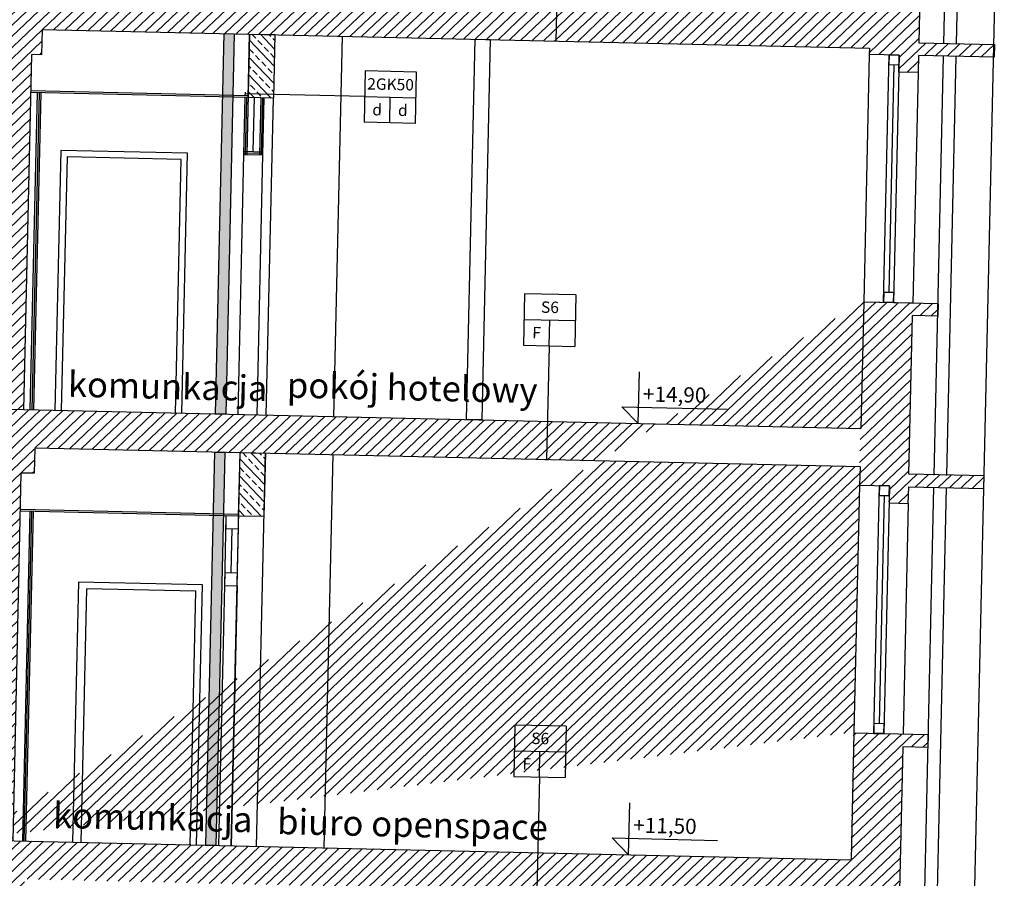
# Model space of a CAD drawing. Units: millimetres. Extents: x -3607 to 17160, y -51875 to -3557.
# Drawn here: x 6894 to 7670, y -49606 to -48929 of the extents above; entities that cross this region are included whole.
import ezdxf
from ezdxf.enums import TextEntityAlignment as Align

# ---------------------------------------------------------------- set-up
doc = ezdxf.new("R2010")
doc.units = ezdxf.units.MM
for name, color, linetype in [('bud_GK', 8, 'Continuous'), ('bud_izol', 9, 'Continuous'), ('bud_kons', 3, 'Continuous'), ('bud_lampy', 10, 'Continuous'), ('bud_stolarka', 1, 'Continuous'), ('bud_widok', 2, 'Continuous'), ('rys_op_pom', 7, 'Continuous'), ('rys_op_sc', 4, 'Continuous'), ('rys_szraf_wyburz', 34, 'Continuous'), ('wym_ koty', 4, 'Continuous')]:
    doc.layers.add(name, color=color, linetype=linetype)
doc.layers.add('rys_szraf', color=8, linetype='Continuous', lineweight=9)
doc.layers.add('rys_wyburzenia', color=34, linetype='Continuous', plot=False)
doc.styles.add('ARAIALCE', font='ARIAL.TTF')
doc.styles.add('OPISY', font='ARIAL.TTF', dxfattribs={"width": 0.75})
doc.linetypes.add('BATTING', pattern='A,0.00254,-2.54,[134,ltypeshp.shx,S=2.54,R=0,X=-2.54,Y=0],-5.08,[134,ltypeshp.shx,S=2.54,R=180,X=2.54,Y=0],-2.54', length=10.16254)
pattern_1 = [(44.99561476735586, (4967.444429326311, 42047.46718579937), (-4.489784387583283, 4.490471707183277), [])]
pattern_2 = [(2.22148810974047, (4792.650561569042, 44331.34415871629), (0.7316178795505939, 1.617074701682608), [0, -1.587500000000001])]

# ---------------------------------------------------------------- blocks, each defined once
blk = doc.blocks.new('kot_02')
at = {"layer": 'wym_ koty'}
blk.add_line((-13.22402036848507, 12.90920563466943), (69.79326064245288, 12.90920563466943), dxfattribs=at)
for points in [[(0, 0), (0, 40.88470519623297)], [(0, 0), (-13.22402036848507, 12.90920563466943)]]:
    blk.add_lwpolyline(points, dxfattribs=at)
at = {"layer": 'wym_ koty', "color": 7, "style": 'ARAIALCE', "flags": 4}
blk.add_attdef('WYSOKOSC', (3.233883032632548, 17.48061700930862), '', height=12, dxfattribs=at)
blk = doc.blocks.new('odra A-A')
at = {"layer": 'rys_szraf'}
h = blk.add_hatch(dxfattribs=at)
h.set_pattern_fill('ANSI31', color=256, scale=2, angle=93.51608662355521, style=0)
h.set_pattern_definition(pattern_1)
h.paths.add_polyline_path([(1013.194784260062, 1929.592303692429), (1051.934964299797, 1929.592304406309), (1051.934966780005, 1794.996569676754), (1111.778334082745, 1794.996570779535), (1111.778334267028, 1784.996570779389), (1051.934966964216, 1785.000205438395), (1051.913308641839, 1771.502638949089), (1036.783426954446, 1771.502638670281), (1036.783426658725, 1785.001873284702), (1013.189182189757, 1785.000205694727)])
h.paths.add_polyline_path([(318.0175797848369, 1490.000191969557), (353.0301467330301, 1490.008130542294), (353.0301415742124, 1770.021874407503), (360.7085761305352, 1770.021874573053), (360.7087331298535, 1790.005331924622), (1013.189179826264, 1790.005640016112), (1013.19478627954, 1820.000205691234), (318.0175705454703, 1820.000201677904), (318.0175797848351, 1490.000191969557), (353.0301467330301, 1490.008130542294)])
h.paths.add_polyline_path([(360.7203890841265, 2154.281647367774), (360.7085696848708, 2096.528655416674), (353.0199057304344, 2096.528374311747), (353.0199071454499, 1820.000201879993), (318.0175705454667, 1820.000201677889), (318.0683820828608, 2153.004342596905)])
h = blk.add_hatch(dxfattribs=at)
h.set_pattern_fill('ANSI31', color=256, scale=2, angle=93.51608662355521, style=0)
h.set_pattern_definition(pattern_1)
h.paths.add_polyline_path([(318.0175797848369, 1490.000191969557), (353.0301467330301, 1490.008130542294), (353.0301415742124, 1770.021874407503), (360.7085761305352, 1770.021874573053), (360.7087331298535, 1790.005331924622), (1013.189179826264, 1790.005640016112), (1013.19478627954, 1820.000205691234), (318.0175705454703, 1820.000201677904), (318.0175797848351, 1490.000191969557), (353.0301467330301, 1490.008130542294)])
h = blk.add_hatch(dxfattribs=at)
h.set_pattern_fill('ANSI33', color=256, scale=1.5, angle=93.51608662355521, style=0)
h.set_pattern_definition([(135.0000010613628, (3691.845418866988, 1446.418771729426), (-6.735191966037294, -6.735192215566471), []), (135.0000010613628, (3691.845418742221, 1453.15396672926), (-6.735191966037294, -6.735192215566471), [4.7625, -2.38125])])
h.paths.add_polyline_path([(524.2697605236954, 1790.003889415457), (544.269761297719, 1790.003889415399), (544.2697612975735, 1740.003889783984), (524.2697605235517, 1740.003889784057)])
h = blk.add_hatch(dxfattribs=at)
h.set_pattern_fill('ANSI31', color=256, scale=2, angle=93.51608662355521, style=0)
h.set_pattern_definition([(44.99561476735586, (4966.983193862605, 42047.46718604139), (-4.489784387583283, 4.490471707183277), [])])
h.paths.add_polyline_path([(317.556344321586, 1490.000241647896), (1012.717823433162, 1490.000205088392), (1012.714758722735, 1460.000205932774), (361.8979196869141, 1460.000193940265), (361.8979201181337, 1440.000193940192), (351.7271333951294, 1440.00019375288), (351.7271387389919, 1150.0001937528), (317.5563500819126, 1150.000193123087)], flags=17)
edge = h.paths.add_edge_path()
edge.add_line((1012.710951521967, 1589.996962450881), (1071.317102396551, 1590.000207012749))
edge.add_line((1071.317102396539, 1590.00020701273), (1071.317102580808, 1580.000207012693))
edge.add_line((1071.31710258081, 1580.000207012767), (1051.473731629848, 1580.000206647101))
edge.add_line((1051.473731629863, 1580.000206647186), (1051.473737581555, 1454.99656991876))
edge.add_line((1051.473737581549, 1454.99656991868), (1110.837575905181, 1454.996571012593))
edge.add_line((1110.837575905176, 1454.996571012605), (1110.836963435072, 1444.996571050127))
edge.add_line((1110.836963435069, 1444.996571050113), (1051.473737765739, 1445.000206870264))
edge.add_line((1051.473737765749, 1445.000206870252), (1051.473738007566, 1431.877673828676))
edge.add_line((1051.473738007558, 1431.877673828691), (1036.349231188883, 1431.877673549965))
edge.add_line((1036.349231188895, 1431.877673549869), (1036.349347082751, 1445.377673500429))
edge.add_line((1036.349347082742, 1445.377673500603), (1012.713264949165, 1445.37787640999))
edge.add_line((1012.713264949163, 1445.377876409992), (1012.728038803644, 1589.996962451332))
edge.add_line((1012.727957047658, 1249.972322589107), (1071.296541567988, 1249.972313312058))
edge.add_line((1071.296541567988, 1249.972313312057), (1071.29548717421, 1239.972317386877))
edge.add_line((1071.295487174213, 1239.972317386877), (1051.473741543771, 1239.975941147787))
edge.add_line((1051.473741543779, 1239.975941147786), (1051.473743839861, 1115.372994515878))
edge.add_line((1051.473743839866, 1115.372994515878), (1111.299390833961, 1115.372988639906))
edge.add_line((1111.299390833947, 1115.372988639909), (1111.298782610941, 1105.372988676914))
edge.add_line((1111.298782610951, 1105.372988676914), (1051.473744024066, 1105.376627366094))
edge.add_line((1051.473744024062, 1105.376627366088), (1051.467040923597, 1091.879108245299))
edge.add_line((1051.46704092359, 1091.879108245295), (1036.364165733629, 1091.878291189269))
edge.add_line((1036.364165733628, 1091.878291189278), (1036.374232374952, 1105.378905417696))
edge.add_line((1036.374232374965, 1105.378905417696), (1000.472718109061, 1105.394252249898))
edge.add_line((1000.472718109051, 1105.394252249898), (1000.472717287094, 1150.000205707329))
edge.add_line((1000.472717287093, 1150.000205707329), (1012.729617383307, 1150.000409270178))
edge.add_line((1012.729617383304, 1150.000409270164), (1012.727956577413, 1250.388411821237))
edge.add_line((313.1942370884717, 1150.00019304263), (1000.472717101932, 1150.000205707224))
edge.add_line((1000.472717101937, 1150.000205707314), (1000.472710326473, 1120.000255587693))
edge.add_line((1000.472710326469, 1120.000255587693), (361.8979259519664, 1120.000193940178))
edge.add_line((361.897925951971, 1120.000193940177), (361.8979263832005, 1100.000193940206))
edge.add_line((361.8979263832007, 1100.000193940206), (341.5563529373671, 1100.000193565345))
edge.add_line((341.556352937364, 1100.000193565342), (341.5563582812501, 810.000193565465))
edge.add_line((341.5563582812529, 810.0001935655455), (317.5564481728134, 810.0001994198536))
edge.add_line((317.5564481728143, 810.000199419781), (317.55635613038, 1150.002257713975))
h = blk.add_hatch(dxfattribs=at)
h.set_pattern_fill('ANSI33', color=256, scale=1.5, angle=93.51608662355521, style=0)
h.set_pattern_definition([(135.0000010613628, (3691.840148741796, 1116.415078995582), (-6.735191966037294, -6.735192215566471), []), (135.0000010613628, (3691.840148617046, 1123.150273995503), (-6.735191966037294, -6.735192215566471), [4.7625, -2.38125])])
h.paths.add_polyline_path([(524.2644903985165, 1460.000196681613), (544.264491172542, 1460.000196681554), (544.2644911723964, 1410.000197050154), (524.2644903983755, 1410.000197050213)])
at = {"layer": 'rys_szraf_wyburz'}
h = blk.add_hatch(dxfattribs=at)
h.set_pattern_fill('DOTS', color=256, angle=3.516086617991173, style=0)
h.set_pattern_definition(pattern_2)
h.paths.add_polyline_path([(512.2515470646722, 1490.000196460198), (504.2441307066447, 1490.044241577903), (504.2441251793043, 1790.000196312809), (512.2515415365242, 1790.000196460271)])
h = blk.add_hatch(dxfattribs=at)
h.set_pattern_fill('DOTS', color=256, angle=3.516086617991173, style=0)
h.set_pattern_definition(pattern_2)
h.paths.add_polyline_path([(512.2515533299102, 1150.000196460212), (504.2441369237913, 1150.000196312736), (504.2441312113633, 1460.000196312692), (512.2515476174776, 1460.000196460162)])
blk.add_line((1032.777057109295, 1590.017221777205), (1032.777057084566, 1590.000204364587))
at = {"layer": 'bud_GK'}
for p, q in [((524.2697605005123, 1741.253889846717), (353.0301421042095, 1741.253886691273)), ((524.2697605235498, 1740.00388978405), (353.0301421272416, 1740.003886628583)), ((357.8080032510279, 1740.003886716622), (357.8080078588155, 1489.950232956158)), ((359.4585766210021, 1740.00388674705), (359.4585812287851, 1489.950232986565)), ((360.7085766210012, 1740.003886770086), (360.7085812287824, 1489.950233009607)), ((524.2569920056003, 1411.250197112895), (352.1883693886248, 1411.250193942164)), ((524.2569920286342, 1410.000197050198), (352.1883694116577, 1410.000193879547)), ((359.8591608630486, 1150.0001936521), (359.8591560719815, 1410.000194020846)), ((361.1091608630522, 1150.000193675056), (361.109156071996, 1410.000194043816)), ((362.3591608630559, 1150.000193698172), (362.3591560719888, 1410.000194066888))]:
    blk.add_line(p, q, dxfattribs=at)
for points in [[(524.2855885602075, 1790.006007387768), (524.2697619941137, 1695.000789651633)], [(534.2855885602075, 1790.006007455464), (534.2855882073663, 1790.003889415428)], [(535.5355885602039, 1790.00600746394), (535.5355882073609, 1790.003889415333)], [(536.762487199695, 1790.004735134549), (536.762487264461, 1790.00388941542)], [(536.7855885602112, 1790.006007472322), (536.78558820737, 1790.00388941542)], [(521.7772588932894, 1740.003889738116), (521.7697619941137, 1695.000789634702)], [(523.0272588932803, 1740.003889761087), (523.0197619941082, 1695.000789643171)], [(534.2772588932676, 1740.003889783948), (534.2697619941082, 1695.000789719328)], [(535.5272588932748, 1740.00388978402), (535.5197619941137, 1695.00078972779)], [(536.7663159445874, 1740.003889784013), (536.7697619941082, 1695.000789736274)], [(536.777258893273, 1740.00388978402), (536.7697619941127, 1695.000789736267)], [(521.7697619771752, 1697.500789634629), (536.7697619771861, 1697.500789736347)], [(521.7697619856517, 1696.250789634716), (536.7697619856508, 1696.250789736165)], [(521.7697619941127, 1695.000789634709), (536.7697619941127, 1695.000789736267)], [(524.7697696666673, 1695.001383695519), (536.7697619941082, 1695.000789736274)]]:
    blk.add_lwpolyline(points, dxfattribs=at)
at = {"layer": 'bud_izol', "linetype": 'BATTING', "ltscale": 0.4}
for p, q in [((529.2855714615444, 1790.003889415348), (529.2855905740671, 1790.115718922854)), ((529.2697619771789, 1697.500789685393), (529.2770260807465, 1740.003889784122))]:
    blk.add_line(p, q, dxfattribs=at)
at = {"layer": 'bud_kons'}
blk.add_line((1013.194786832355, 1790.000205691234), (1013.189182189757, 1785.000205691154), dxfattribs=at)
for points in [[(1051.934964299749, 1929.593878707914), (1051.934966780007, 1794.996569676754)], [(1051.934966780007, 1794.996569676754), (1111.778334082745, 1794.996570779505), (1111.778334267028, 1784.996570779389), (1051.934966964216, 1785.000205438395)], [(360.7085756993129, 1790.021874548976), (360.7085761305316, 1770.021874548918), (353.0301415742179, 1770.021874407517)], [(360.7085756996657, 1790.005331925888), (1013.19478683236, 1790.000205691242)], [(1051.913308641839, 1771.502638949089), (1036.784460403642, 1771.501873324269), (1036.783426658725, 1785.001873284702), (1013.189182189757, 1785.000205691154)], [(1051.934966964216, 1785.000205438395), (1051.936000564985, 1771.502640686704)], [(353.0301467341033, 1489.949644932858), (353.0301415741851, 1769.966121105848)], [(1013.172186985668, 1589.996962208832), (1071.778337860253, 1590.000206770783), (1071.778338044529, 1580.000206770681), (1051.934967093568, 1580.000206405093)], [(1013.172186985668, 1589.996962208832), (1051.934970557531, 1589.999108199532)], [(1013.172186985668, 1589.996962208832), (1013.194792360495, 1490.00020569114)], [(1071.776169071079, 1590.000206770768), (1071.777828030461, 1590.000206770732)], [(362.3591551506324, 1460.000193698179), (1013.195290601119, 1460.00020569114), (1013.174500412888, 1445.377876167935), (1036.809432907687, 1445.377673268362), (1036.810466652592, 1431.87767330787), (1051.93497347128, 1431.877673586678), (1051.934973229469, 1445.000206628247), (1111.298811553164, 1444.996570770549), (1111.298811368897, 1454.996570770643), (1051.934973045269, 1454.996569676667), (1051.934970741797, 1580.000206405108)], [(318.0104971909013, 1490.000192036394), (1013.183764495689, 1490.000204846445)], [(362.3591551506324, 1460.000193698179), (362.3591555818512, 1440.000193698113), (352.1883688588359, 1440.000193510874)], [(362.3520730609816, 1460.00019285352), (1013.195290601119, 1460.00020569114)], [(1111.280071379382, 1454.620153151503), (1111.281730338766, 1454.620153151547)], [(352.1883742027267, 1150.000193510801), (352.188368858835, 1440.000193510881)], [(1013.189192048294, 1250.000205691133), (1013.190852850405, 1150.000205691169)], [(1013.189192511376, 1249.972322347101), (1071.757777032131, 1249.972317033666), (1071.756722637934, 1239.972317144864), (1051.970288183014, 1239.975940906508)], [(1051.934976822771, 1250.000209930462), (1051.934976823284, 1249.972316223437)], [(1111.776685166149, 1250.000207507859), (1111.778344125527, 1250.000207507888)], [(1051.934977007502, 1239.975947332408), (1051.934979303564, 1115.372994274068)], [(318.0175855456146, 1150.000192881118), (1013.190852850408, 1150.000205691184)]]:
    blk.add_lwpolyline(points, dxfattribs=at)
for points in [[(524.2697605236954, 1790.003889415457), (544.269761297719, 1790.003889415399), (544.2697612975735, 1740.003889783984), (524.2697605235517, 1740.003889784057)], [(524.2644903985165, 1460.000196681613), (544.264491172542, 1460.000196681554), (544.2644911723964, 1410.000197050154), (524.2644903983755, 1410.000197050213)]]:
    blk.add_lwpolyline(points, close=True, dxfattribs=at)
at = {"layer": 'bud_kons', "color": 1}
blk.add_lwpolyline([(318.0175797848333, 1490.00019203651), (1013.194792360495, 1490.00020569114)], dxfattribs=at)
at = {"layer": 'bud_lampy'}
blk.add_line((1071.778338044529, 1580.000206770681), (1051.934970741797, 1580.000206405093), dxfattribs=at)
at = {"layer": 'bud_stolarka'}
for p, q in [((1032.777329014514, 1777.299854534809), (1032.777068291405, 1597.719239881946)), ((528.2023845893245, 1460.000196846304), (528.2023845893254, 1459.999739284234)), ((1032.803335263483, 1437.675654518469), (1032.803074547306, 1257.718623222725)), ((519.2644910026038, 1365.0000410434), (519.2644903576656, 1400.00019686608)), ((519.2644911868883, 1354.999658175453), (519.2644911868838, 1355.000041043488))]:
    blk.add_line(p, q, dxfattribs=at)
for points in [[(1036.783426658725, 1785.001873284702), (1028.770680276795, 1785.001871994195), (1028.770680418727, 1777.299853868441), (1036.783977610305, 1777.299855201207)], [(1036.783430299018, 1590.000204438584), (1028.770683870136, 1590.000204290853), (1028.770680276815, 1785.001259719073), (1036.783426705713, 1785.001259866636)], [(1036.782839223875, 1597.719240527083), (1028.77009284196, 1597.719239236598), (1028.770092983885, 1590.017221110909), (1036.783390175451, 1590.017222443596)], [(1036.794504549393, 1445.377672125229), (1028.78175816747, 1445.37767083475), (1028.781758309395, 1437.675652709011), (1036.795055500976, 1437.67565404177)], [(1036.809436554922, 1249.999587779384), (1028.796690126035, 1249.999587631726), (1028.796686525779, 1445.377059702761), (1036.809432954662, 1445.377059850412)], [(514.2644920938747, 1400.000196866014), (524.264492093871, 1400.000196866065), (524.2644920938983, 1410.000196866087), (514.2644920938947, 1410.000196866087)], [(514.2644911722273, 1355.000041043444), (524.2644911722282, 1355.000041043459), (524.2644911722618, 1365.000041043568), (514.2644911722664, 1365.000041043517)], [(1036.8088454798, 1257.718623867899), (1028.796099097868, 1257.718622577369), (1028.796099239788, 1250.016604451681), (1036.809396431343, 1250.016605784345)]]:
    blk.add_lwpolyline(points, close=True, dxfattribs=at)
for points in [[(477.5777883400297, 1490.000195821282), (477.5777845624498, 1695.000195821362), (377.5777845624762, 1695.000193978609), (377.5777883400297, 1490.000193978674)], [(472.5777883400169, 1490.000195729262), (472.5777846545807, 1690.000195729299), (382.5777846545861, 1690.00019407081), (382.5777883400406, 1490.000194070788)], [(514.2644912017222, 1410.000196866065), (514.2644912015448, 1354.999275307455), (524.2644911722282, 1355.000041043473), (524.2644911725456, 1460.000196707886)], [(496.9042421378763, 1150.000196177381), (496.9042383602609, 1355.000196177447), (399.171030953763, 1355.000194376589), (399.1710347313065, 1150.000194376582)], [(491.9042421378581, 1150.000196085253), (491.9042384524055, 1350.000196085406), (405.6462188371133, 1350.000194495864), (405.6462225225578, 1150.000194495762)]]:
    blk.add_lwpolyline(points, dxfattribs=at)
at = {"layer": 'bud_widok'}
for p, q in [((544.2697699315722, 1490.000229506972), (544.269762091657, 1740.003889783991)), ((521.7697621763227, 1695.001883455712), (521.7854597983733, 1490.001446932707)), ((536.7697619941082, 1695.000789736274), (536.7854595826384, 1490.000790937891)), ((524.2644951965522, 1150.000196681613), (524.2644903985183, 1460.000196681613)), ((544.2644951965431, 1150.000197050169), (544.2644903985201, 1460.000197050154)), ((514.2644912015448, 1354.999275307455), (514.2801887782625, 1149.999430972282)), ((524.2644911722282, 1355.000041043473), (524.2801887489295, 1150.000196708301))]:
    blk.add_line(p, q, dxfattribs=at)
for points in [[(1111.298837074768, 60.00020755897276), (1111.299936340787, 2155.018159472915)], [(1081.778334082754, 1794.996570226533), (1081.7794655042, 2145.018158928942)], [(1071.778334082754, 1794.996570042349), (1071.779465688436, 2135.0181587447)], [(597.3779431564199, 1789.96957774074), (597.3779486845706, 1489.969577740863)], [(1013.189182189768, 1785.000205691169), (1013.189274267364, 1589.996962209239)], [(1071.778340354931, 1454.620152187854), (1071.77833426697, 1784.998995244146)], [(1081.778340354946, 1454.620152431118), (1081.778334267006, 1784.99838912805)], [(1051.936000564985, 1771.502640686704), (1051.952057839231, 1589.999108199816)], [(597.3779492351005, 1460.093813807689), (597.3779549475275, 1150.093813807645)], [(1013.189188448041, 1445.377877292609), (1013.189192041151, 1250.388411579253)], [(1071.743545267518, 1114.996569816867), (1071.778340532228, 1444.99899627985)], [(1081.743545267544, 1114.996570057359), (1081.77834053225, 1444.998390163622)], [(1051.93497347128, 1431.877673586678), (1051.934976822771, 1250.000209930462)]]:
    blk.add_lwpolyline(points, dxfattribs=at)
blk.add_lwpolyline([(714.1315860575905, 1490.000200180439), (702.1269905399695, 1490.00019995914), (702.1269874034024, 1790.000199959148), (714.13158052564, 1790.000200180293)], close=True, dxfattribs=at)
at = {"layer": 'rys_wyburzenia'}
for points in [[(504.2441251307937, 1790.000196318826), (512.2515414880236, 1790.000196466353), (512.251547015806, 1490.000196466375), (504.2441306585961, 1490.000196318833)], [(504.2441251793043, 1790.000196312809), (512.2515415365242, 1790.000196460271), (512.2515470646722, 1490.000196460198), (504.2441307074623, 1490.000196312722)], [(504.244131211366, 1460.000196318913), (512.251547568585, 1460.000196466382), (512.2515532806392, 1150.000196466375), (504.2441369234175, 1150.000196318906)], [(504.2441312602677, 1460.000196312743), (512.251547617484, 1460.000196460198), (512.2515533299102, 1150.000196460263), (504.2441369727003, 1150.000196312714)]]:
    blk.add_lwpolyline(points, close=True, dxfattribs=at)
ref = blk.add_blockref('kot_02', (837.6224127270452, 1490.000202455958), dxfattribs=dict(rotation=1.055813726059507e-06))
ref.add_attrib('WYSOKOSC', '+14,90', (840.856295437532, 1507.480819524819), dxfattribs={"layer": 'wym_ koty', "color": 7, "height": 12.00000000000265, "rotation": 1.056378134571064e-06, "style": 'ARAIALCE'})
ref = blk.add_blockref('kot_02', (837.6224189922905, 1150.000202455842), dxfattribs=dict(rotation=1.055813726059507e-06))
ref.add_attrib('WYSOKOSC', '+11,50', (840.8563017027718, 1167.480819524841), dxfattribs={"layer": 'wym_ koty', "color": 7, "height": 12.00000000000265, "rotation": 1.056378134571064e-06, "style": 'ARAIALCE'})
blk = doc.blocks.new('Opis przegród')
at = {"layer": 'rys_op_sc'}
for p, q in [((20.25, 130.2043257977768), (-20.25, 130.2043257977768)), ((-20.25, 130.2043257977768), (-20.25, 89.70432579777676)), ((20.25, 130.2043257977768), (20.25, 89.70432579777676)), ((-20.25, 109.9543257977768), (20.25, 109.9543257977768)), ((-20.25, 89.70432579777676), (20.25, 89.70432579777676)), ((0, 89.70432579777679), (0, 0)), ((-1.35, 0), (1.35, 0))]:
    blk.add_line(p, q, dxfattribs=at)
blk.add_lwpolyline([(0, 89.70432579777679), (0, 109.9543257977768)], dxfattribs=at)
at = {"layer": 'rys_op_sc', "color": 7}
for tag, p in [('SC_KONSRT', (0, 120.0793257977768)), ('W_ZEW', (-10.125, 99.82932579777676)), ('W_WEW', (10.125, 99.82932579777676))]:
    blk.add_attdef(tag, text='', height=9, dxfattribs=at).set_placement(p, align=Align.MIDDLE_CENTER)
blk = doc.blocks.new('*U71')
at = {"layer": 'rys_op_sc'}
for p, q in [((20.25, 134.838837123739), (-20.25, 134.838837123739)), ((-20.25, 134.838837123739), (-20.25, 94.33883712373904)), ((-5.428546501207165e-12, 94.33883712373904), (5.428546501207165e-12, 134.838837123739)), ((20.25, 134.838837123739), (20.25, 94.33883712373904)), ((-20.25, 94.33883712373904), (20.25, 94.33883712373904)), ((0, 94.33883712373907), (0, 0)), ((-1.35, 0), (1.35, 0))]:
    blk.add_line(p, q, dxfattribs=at)
blk.add_lwpolyline([(20.24999999999997, 114.5888371237336), (0, 114.588837123739)], dxfattribs=at)
at = {"layer": 'rys_op_sc', "color": 7}
for tag, p in [('SC_KONSRT', (-10.125, 114.5888371237417)), ('W_WEW', (10.1250000000027, 124.7138371237363)), ('W_ZEW', (10.1249999999973, 104.4638371237363))]:
    blk.add_attdef(tag, text='', height=9, rotation=89.99999999998535, dxfattribs=at).set_placement(p, align=Align.MIDDLE_CENTER)

msp = doc.modelspace()

# ---------------------------------------------------------------- block references
at = {"rotation": 358.7054028510923}
msp.add_blockref('odra A-A', (6510.701190159361, -50718.01094093604), dxfattribs=at)
at = {"layer": 'bud_widok'}
for name, p, rotation, values in [('Opis przegród', (7316.911665883963, -48945.76758798104), 358.7054028509244, {'SC_KONSRT': 'S6', 'W_ZEW': 'F'}), ('*U71', (7071.716346434181, -48987.45106157108), 268.7054039069011, {'SC_KONSRT': '2GK50', 'W_ZEW': 'd', 'W_WEW': 'd'}), ('Opis przegród', (7309.456145515826, -49275.68869379689), 358.7054028509244, {'SC_KONSRT': 'S6', 'W_ZEW': 'F'}), ('Opis przegród', (7301.774511950749, -49615.60187869132), 358.7054028509244, {'SC_KONSRT': 'S6', 'W_ZEW': 'F'})]:
    msp.add_blockref(name, p, dxfattribs=dict(at, rotation=rotation)).add_auto_attribs(values)

# ---------------------------------------------------------------- texts
at = {"layer": 'rys_op_pom', "char_height": 20, "width": 246.6956303875229, "attachment_point": 7, "rotation": 358.7054028508798, "style": 'OPISY'}
for s, insert in [('komunkacja', (6931.762590339025, -49232.42601009816)), ('pokój hotelowy', (7104.425777248211, -49233.08547265132)), ('komunkacja', (6920.042694273932, -49572.24796337311)), ('biuro openspace', (7096.738119248618, -49577.13379232194))]:
    msp.add_mtext(s, dxfattribs=dict(at, insert=insert))

doc.saveas('drawing.dxf')
